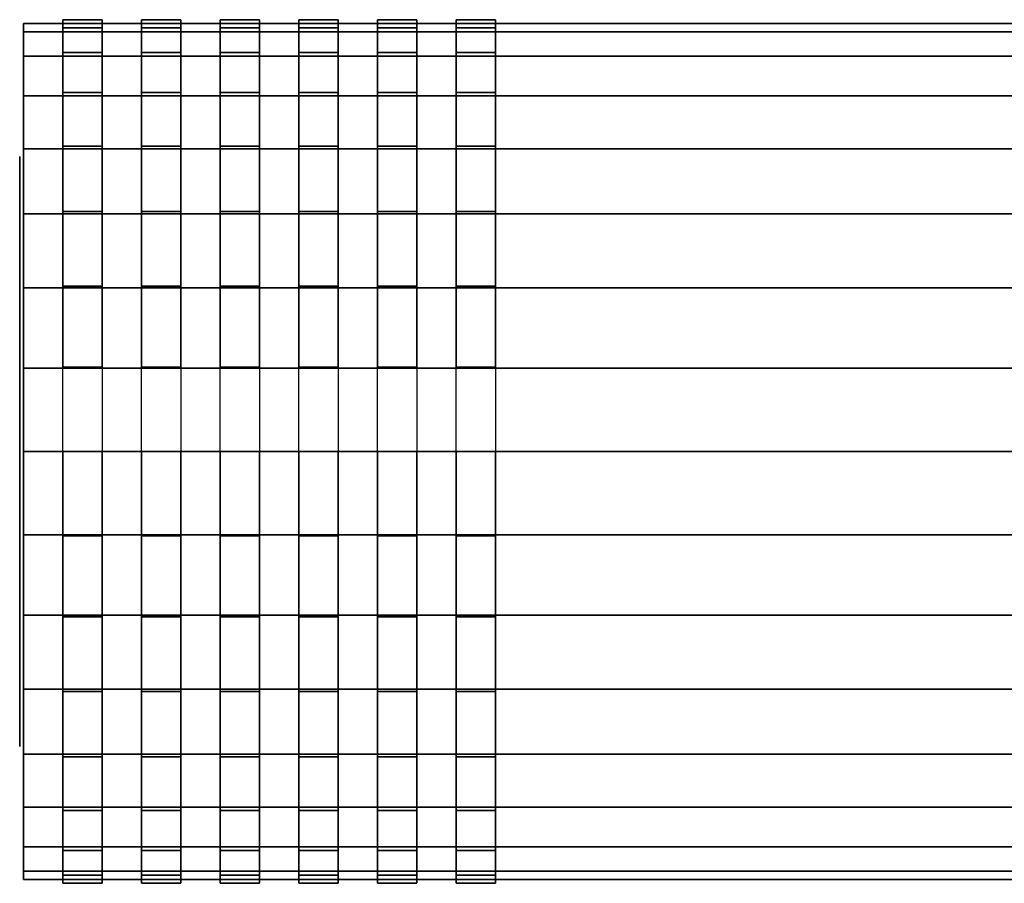
# Model space of a CAD drawing. Extents: x -74 to 74, y -51 to 51.
# Drawn here: x -74 to -49, y 14 to 36 of the extents above; entities that cross this region are included whole.
import ezdxf

# ---------------------------------------------------------------- set-up
doc = ezdxf.new("R2010")
doc.units = 0
doc.header["$LTSCALE"] = 50
doc.layers.get('0').update_dxf_attribs({"linetype": 'CONTINUOUS'})
doc.layers.add('GIACOMINI_R274Y_TAIL_001', color=7, linetype='CONTINUOUS')

# ---------------------------------------------------------------- blocks, each defined once
blk = doc.blocks.new('QMODEL_47500d26_a383_4185_917a_936dcd0f23a1')
at = {"color": 7, "invisible_edges": 14}
for points in [[(-73.6, 32.65589, 19.536823), (-73.6, 32.8, 21), (-73.6, 25.3, 21)], [(-73.6, 32.8, 21), (-73.6, 32.65589, 22.463177), (-73.6, 25.3, 21)], [(-73.6, 32.65589, -40.463177), (-73.6, 32.8, -39), (-73.6, 25.3, -39)], [(-73.6, 32.8, -39), (-73.6, 32.65589, -37.536823), (-73.6, 25.3, -39)], [(-73.6, 32.229096, 18.129874), (-73.6, 32.65589, 19.536823), (-73.6, 25.3, 21)], [(-73.6, 32.65589, 22.463177), (-73.6, 32.229096, 23.870126), (-73.6, 25.3, 21)], [(-73.6, 32.229096, -41.870126), (-73.6, 32.65589, -40.463177), (-73.6, 25.3, -39)], [(-73.6, 32.65589, -37.536823), (-73.6, 32.229096, -36.129874), (-73.6, 25.3, -39)], [(-73.6, 31.536022, 16.833223), (-73.6, 32.229096, 18.129874), (-73.6, 25.3, 21)], [(-73.6, 32.229096, 23.870126), (-73.6, 31.536022, 25.166777), (-73.6, 25.3, 21)], [(-73.6, 31.536022, -43.166777), (-73.6, 32.229096, -41.870126), (-73.6, 25.3, -39)], [(-73.6, 32.229096, -36.129874), (-73.6, 31.536022, -34.833223), (-73.6, 25.3, -39)], [(-73.6, 30.603301, 15.696699), (-73.6, 31.536022, 16.833223), (-73.6, 25.3, 21)], [(-73.6, 31.536022, 25.166777), (-73.6, 30.603301, 26.303301), (-73.6, 25.3, 21)], [(-73.6, 30.603301, -44.303301), (-73.6, 31.536022, -43.166777), (-73.6, 25.3, -39)], [(-73.6, 31.536022, -34.833223), (-73.6, 30.603301, -33.696699), (-73.6, 25.3, -39)], [(-73.6, 29.466777, 14.763978), (-73.6, 30.603301, 15.696699), (-73.6, 25.3, 21)], [(-73.6, 30.603301, 26.303301), (-73.6, 29.466777, 27.236022), (-73.6, 25.3, 21)], [(-73.6, 29.466777, -45.236022), (-73.6, 30.603301, -44.303301), (-73.6, 25.3, -39)], [(-73.6, 30.603301, -33.696699), (-73.6, 29.466777, -32.763978), (-73.6, 25.3, -39)], [(-73.6, 28.170126, 14.070904), (-73.6, 29.466777, 14.763978), (-73.6, 25.3, 21)], [(-73.6, 29.466777, 27.236022), (-73.6, 28.170126, 27.929096), (-73.6, 25.3, 21)], [(-73.6, 28.170126, -45.929096), (-73.6, 29.466777, -45.236022), (-73.6, 25.3, -39)], [(-73.6, 29.466777, -32.763978), (-73.6, 28.170126, -32.070904), (-73.6, 25.3, -39)], [(-73.6, 26.763177, 13.64411), (-73.6, 28.170126, 14.070904), (-73.6, 25.3, 21)], [(-73.6, 28.170126, 27.929096), (-73.6, 26.763177, 28.35589), (-73.6, 25.3, 21)], [(-73.6, 26.763177, -46.35589), (-73.6, 28.170126, -45.929096), (-73.6, 25.3, -39)], [(-73.6, 28.170126, -32.070904), (-73.6, 26.763177, -31.64411), (-73.6, 25.3, -39)], [(-73.6, 25.3, 13.5), (-73.6, 26.763177, 13.64411), (-73.6, 25.3, 21)], [(-73.6, 26.763177, 28.35589), (-73.6, 25.3, 28.5), (-73.6, 25.3, 21)], [(-73.6, 25.3, -46.5), (-73.6, 26.763177, -46.35589), (-73.6, 25.3, -39)], [(-73.6, 26.763177, -31.64411), (-73.6, 25.3, -31.5), (-73.6, 25.3, -39)], [(-73.6, 25.3, 28.5), (-73.6, 23.836823, 28.35589), (-73.6, 25.3, 21)], [(-73.6, 23.836823, 28.35589), (-73.6, 22.429874, 27.929096), (-73.6, 25.3, 21)], [(-73.6, 22.429874, 27.929096), (-73.6, 21.133223, 27.236022), (-73.6, 25.3, 21)], [(-73.6, 21.133223, 27.236022), (-73.6, 19.996699, 26.303301), (-73.6, 25.3, 21)], [(-73.6, 19.996699, 26.303301), (-73.6, 19.063978, 25.166777), (-73.6, 25.3, 21)], [(-73.6, 19.063978, 25.166777), (-73.6, 18.370904, 23.870126), (-73.6, 25.3, 21)], [(-73.6, 18.370904, 23.870126), (-73.6, 17.94411, 22.463177), (-73.6, 25.3, 21)], [(-73.6, 17.94411, 22.463177), (-73.6, 17.8, 21), (-73.6, 25.3, 21)], [(-73.6, 17.8, 21), (-73.6, 17.94411, 19.536823), (-73.6, 25.3, 21)], [(-73.6, 17.94411, 19.536823), (-73.6, 18.370904, 18.129874), (-73.6, 25.3, 21)], [(-73.6, 18.370904, 18.129874), (-73.6, 19.063978, 16.833223), (-73.6, 25.3, 21)], [(-73.6, 19.063978, 16.833223), (-73.6, 19.996699, 15.696699), (-73.6, 25.3, 21)], [(-73.6, 19.996699, 15.696699), (-73.6, 21.133223, 14.763978), (-73.6, 25.3, 21)], [(-73.6, 21.133223, 14.763978), (-73.6, 22.429874, 14.070904), (-73.6, 25.3, 21)], [(-73.6, 22.429874, 14.070904), (-73.6, 23.836823, 13.64411), (-73.6, 25.3, 21)], [(-73.6, 23.836823, 13.64411), (-73.6, 25.3, 13.5), (-73.6, 25.3, 21)], [(-73.6, 25.3, -31.5), (-73.6, 23.836823, -31.64411), (-73.6, 25.3, -39)], [(-73.6, 23.836823, -31.64411), (-73.6, 22.429874, -32.070904), (-73.6, 25.3, -39)], [(-73.6, 22.429874, -32.070904), (-73.6, 21.133223, -32.763978), (-73.6, 25.3, -39)], [(-73.6, 21.133223, -32.763978), (-73.6, 19.996699, -33.696699), (-73.6, 25.3, -39)], [(-73.6, 19.996699, -33.696699), (-73.6, 19.063978, -34.833223), (-73.6, 25.3, -39)], [(-73.6, 19.063978, -34.833223), (-73.6, 18.370904, -36.129874), (-73.6, 25.3, -39)], [(-73.6, 18.370904, -36.129874), (-73.6, 17.94411, -37.536823), (-73.6, 25.3, -39)], [(-73.6, 17.94411, -37.536823), (-73.6, 17.8, -39), (-73.6, 25.3, -39)], [(-73.6, 17.8, -39), (-73.6, 17.94411, -40.463177), (-73.6, 25.3, -39)], [(-73.6, 17.94411, -40.463177), (-73.6, 18.370904, -41.870126), (-73.6, 25.3, -39)], [(-73.6, 18.370904, -41.870126), (-73.6, 19.063978, -43.166777), (-73.6, 25.3, -39)], [(-73.6, 19.063978, -43.166777), (-73.6, 19.996699, -44.303301), (-73.6, 25.3, -39)], [(-73.6, 19.996699, -44.303301), (-73.6, 21.133223, -45.236022), (-73.6, 25.3, -39)], [(-73.6, 21.133223, -45.236022), (-73.6, 22.429874, -45.929096), (-73.6, 25.3, -39)], [(-73.6, 22.429874, -45.929096), (-73.6, 23.836823, -46.35589), (-73.6, 25.3, -39)], [(-73.6, 23.836823, -46.35589), (-73.6, 25.3, -46.5), (-73.6, 25.3, -39)]]:
    blk.add_3dface(points, dxfattribs=at)
at = {"color": 23}
mesh = blk.add_polymesh((2, 32), dxfattribs=dict(at, n_close=True))
for k, corner in enumerate([(-73.5, 25.3, -28.125), (-73.5, 23.178393, -28.33396), (-73.5, 21.138318, -28.95281), (-73.5, 19.258174, -29.957768), (-73.5, 17.610214, -31.310214), (-73.5, 16.257768, -32.958174), (-73.5, 15.25281, -34.838318), (-73.5, 14.63396, -36.878393), (-73.5, 14.425, -39), (-73.5, 14.63396, -41.121607), (-73.5, 15.25281, -43.161682), (-73.5, 16.257768, -45.041826), (-73.5, 17.610214, -46.689786), (-73.5, 19.258174, -48.042232), (-73.5, 21.138318, -49.04719), (-73.5, 23.178393, -49.66604), (-73.5, 25.3, -49.875), (-73.5, 27.421607, -49.66604), (-73.5, 29.461682, -49.04719), (-73.5, 31.341826, -48.042232), (-73.5, 32.989786, -46.689786), (-73.5, 34.342232, -45.041826), (-73.5, 35.34719, -43.161682), (-73.5, 35.96604, -41.121607), (-73.5, 36.175, -39), (-73.5, 35.96604, -36.878393), (-73.5, 35.34719, -34.838318), (-73.5, 34.342232, -32.958174), (-73.5, 32.989786, -31.310214), (-73.5, 31.341826, -29.957768), (-73.5, 29.461682, -28.95281), (-73.5, 27.421607, -28.33396), (-48, 25.3, -28.125), (-48, 23.178393, -28.33396), (-48, 21.138318, -28.95281), (-48, 19.258174, -29.957768), (-48, 17.610214, -31.310214), (-48, 16.257768, -32.958174), (-48, 15.25281, -34.838318), (-48, 14.63396, -36.878393), (-48, 14.425, -39), (-48, 14.63396, -41.121607), (-48, 15.25281, -43.161682), (-48, 16.257768, -45.041826), (-48, 17.610214, -46.689786), (-48, 19.258174, -48.042232), (-48, 21.138318, -49.04719), (-48, 23.178393, -49.66604), (-48, 25.3, -49.875), (-48, 27.421607, -49.66604), (-48, 29.461682, -49.04719), (-48, 31.341826, -48.042232), (-48, 32.989786, -46.689786), (-48, 34.342232, -45.041826), (-48, 35.34719, -43.161682), (-48, 35.96604, -41.121607), (-48, 36.175, -39), (-48, 35.96604, -36.878393), (-48, 35.34719, -34.838318), (-48, 34.342232, -32.958174), (-48, 32.989786, -31.310214), (-48, 31.341826, -29.957768), (-48, 29.461682, -28.95281), (-48, 27.421607, -28.33396)]):
    mesh.set_mesh_vertex(divmod(k, 32), corner)
mesh = blk.add_polymesh((2, 32), dxfattribs=dict(at, n_close=True))
for k, corner in enumerate([(-73.5, 25.3, -39), (-73.5, 25.3, -39), (-73.5, 25.3, -39), (-73.5, 25.3, -39), (-73.5, 25.3, -39), (-73.5, 25.3, -39), (-73.5, 25.3, -39), (-73.5, 25.3, -39), (-73.5, 25.3, -39), (-73.5, 25.3, -39), (-73.5, 25.3, -39), (-73.5, 25.3, -39), (-73.5, 25.3, -39), (-73.5, 25.3, -39), (-73.5, 25.3, -39), (-73.5, 25.3, -39), (-73.5, 25.3, -39), (-73.5, 25.3, -39), (-73.5, 25.3, -39), (-73.5, 25.3, -39), (-73.5, 25.3, -39), (-73.5, 25.3, -39), (-73.5, 25.3, -39), (-73.5, 25.3, -39), (-73.5, 25.3, -39), (-73.5, 25.3, -39), (-73.5, 25.3, -39), (-73.5, 25.3, -39), (-73.5, 25.3, -39), (-73.5, 25.3, -39), (-73.5, 25.3, -39), (-73.5, 25.3, -39), (-73.5, 25.3, -28.125), (-73.5, 23.178393, -28.33396), (-73.5, 21.138318, -28.95281), (-73.5, 19.258174, -29.957768), (-73.5, 17.610214, -31.310214), (-73.5, 16.257768, -32.958174), (-73.5, 15.25281, -34.838318), (-73.5, 14.63396, -36.878393), (-73.5, 14.425, -39), (-73.5, 14.63396, -41.121607), (-73.5, 15.25281, -43.161682), (-73.5, 16.257768, -45.041826), (-73.5, 17.610214, -46.689786), (-73.5, 19.258174, -48.042232), (-73.5, 21.138318, -49.04719), (-73.5, 23.178393, -49.66604), (-73.5, 25.3, -49.875), (-73.5, 27.421607, -49.66604), (-73.5, 29.461682, -49.04719), (-73.5, 31.341826, -48.042232), (-73.5, 32.989786, -46.689786), (-73.5, 34.342232, -45.041826), (-73.5, 35.34719, -43.161682), (-73.5, 35.96604, -41.121607), (-73.5, 36.175, -39), (-73.5, 35.96604, -36.878393), (-73.5, 35.34719, -34.838318), (-73.5, 34.342232, -32.958174), (-73.5, 32.989786, -31.310214), (-73.5, 31.341826, -29.957768), (-73.5, 29.461682, -28.95281), (-73.5, 27.421607, -28.33396)]):
    mesh.set_mesh_vertex(divmod(k, 32), corner)
mesh = blk.add_polymesh((2, 32), dxfattribs=dict(at, n_close=True))
for k, corner in enumerate([(-73.5, 25.3, 31.875), (-73.5, 23.178393, 31.66604), (-73.5, 21.138318, 31.04719), (-73.5, 19.258174, 30.042232), (-73.5, 17.610214, 28.689786), (-73.5, 16.257768, 27.041826), (-73.5, 15.25281, 25.161682), (-73.5, 14.63396, 23.121607), (-73.5, 14.425, 21), (-73.5, 14.63396, 18.878393), (-73.5, 15.25281, 16.838318), (-73.5, 16.257768, 14.958174), (-73.5, 17.610214, 13.310214), (-73.5, 19.258174, 11.957768), (-73.5, 21.138318, 10.95281), (-73.5, 23.178393, 10.33396), (-73.5, 25.3, 10.125), (-73.5, 27.421607, 10.33396), (-73.5, 29.461682, 10.95281), (-73.5, 31.341826, 11.957768), (-73.5, 32.989786, 13.310214), (-73.5, 34.342232, 14.958174), (-73.5, 35.34719, 16.838318), (-73.5, 35.96604, 18.878393), (-73.5, 36.175, 21), (-73.5, 35.96604, 23.121607), (-73.5, 35.34719, 25.161682), (-73.5, 34.342232, 27.041826), (-73.5, 32.989786, 28.689786), (-73.5, 31.341826, 30.042232), (-73.5, 29.461682, 31.04719), (-73.5, 27.421607, 31.66604), (-48, 25.3, 31.875), (-48, 23.178393, 31.66604), (-48, 21.138318, 31.04719), (-48, 19.258174, 30.042232), (-48, 17.610214, 28.689786), (-48, 16.257768, 27.041826), (-48, 15.25281, 25.161682), (-48, 14.63396, 23.121607), (-48, 14.425, 21), (-48, 14.63396, 18.878393), (-48, 15.25281, 16.838318), (-48, 16.257768, 14.958174), (-48, 17.610214, 13.310214), (-48, 19.258174, 11.957768), (-48, 21.138318, 10.95281), (-48, 23.178393, 10.33396), (-48, 25.3, 10.125), (-48, 27.421607, 10.33396), (-48, 29.461682, 10.95281), (-48, 31.341826, 11.957768), (-48, 32.989786, 13.310214), (-48, 34.342232, 14.958174), (-48, 35.34719, 16.838318), (-48, 35.96604, 18.878393), (-48, 36.175, 21), (-48, 35.96604, 23.121607), (-48, 35.34719, 25.161682), (-48, 34.342232, 27.041826), (-48, 32.989786, 28.689786), (-48, 31.341826, 30.042232), (-48, 29.461682, 31.04719), (-48, 27.421607, 31.66604)]):
    mesh.set_mesh_vertex(divmod(k, 32), corner)
mesh = blk.add_polymesh((2, 32), dxfattribs=dict(at, n_close=True))
for k, corner in enumerate([(-73.5, 25.3, 21), (-73.5, 25.3, 21), (-73.5, 25.3, 21), (-73.5, 25.3, 21), (-73.5, 25.3, 21), (-73.5, 25.3, 21), (-73.5, 25.3, 21), (-73.5, 25.3, 21), (-73.5, 25.3, 21), (-73.5, 25.3, 21), (-73.5, 25.3, 21), (-73.5, 25.3, 21), (-73.5, 25.3, 21), (-73.5, 25.3, 21), (-73.5, 25.3, 21), (-73.5, 25.3, 21), (-73.5, 25.3, 21), (-73.5, 25.3, 21), (-73.5, 25.3, 21), (-73.5, 25.3, 21), (-73.5, 25.3, 21), (-73.5, 25.3, 21), (-73.5, 25.3, 21), (-73.5, 25.3, 21), (-73.5, 25.3, 21), (-73.5, 25.3, 21), (-73.5, 25.3, 21), (-73.5, 25.3, 21), (-73.5, 25.3, 21), (-73.5, 25.3, 21), (-73.5, 25.3, 21), (-73.5, 25.3, 21), (-73.5, 25.3, 31.875), (-73.5, 23.178393, 31.66604), (-73.5, 21.138318, 31.04719), (-73.5, 19.258174, 30.042232), (-73.5, 17.610214, 28.689786), (-73.5, 16.257768, 27.041826), (-73.5, 15.25281, 25.161682), (-73.5, 14.63396, 23.121607), (-73.5, 14.425, 21), (-73.5, 14.63396, 18.878393), (-73.5, 15.25281, 16.838318), (-73.5, 16.257768, 14.958174), (-73.5, 17.610214, 13.310214), (-73.5, 19.258174, 11.957768), (-73.5, 21.138318, 10.95281), (-73.5, 23.178393, 10.33396), (-73.5, 25.3, 10.125), (-73.5, 27.421607, 10.33396), (-73.5, 29.461682, 10.95281), (-73.5, 31.341826, 11.957768), (-73.5, 32.989786, 13.310214), (-73.5, 34.342232, 14.958174), (-73.5, 35.34719, 16.838318), (-73.5, 35.96604, 18.878393), (-73.5, 36.175, 21), (-73.5, 35.96604, 23.121607), (-73.5, 35.34719, 25.161682), (-73.5, 34.342232, 27.041826), (-73.5, 32.989786, 28.689786), (-73.5, 31.341826, 30.042232), (-73.5, 29.461682, 31.04719), (-73.5, 27.421607, 31.66604)]):
    mesh.set_mesh_vertex(divmod(k, 32), corner)
at = {"color": 7}
mesh = blk.add_polymesh((2, 32), dxfattribs=dict(at, n_close=True))
for k, corner in enumerate([(-72.5, 25.3, -28.025), (-72.5, 23.158884, -28.235881), (-72.5, 21.100049, -28.860422), (-72.5, 19.202616, -29.874621), (-72.5, 17.539503, -31.239503), (-72.5, 16.174621, -32.902616), (-72.5, 15.160422, -34.800049), (-72.5, 14.535881, -36.858884), (-72.5, 14.325, -39), (-72.5, 14.535881, -41.141116), (-72.5, 15.160422, -43.199951), (-72.5, 16.174621, -45.097384), (-72.5, 17.539503, -46.760497), (-72.5, 19.202616, -48.125379), (-72.5, 21.100049, -49.139578), (-72.5, 23.158884, -49.764119), (-72.5, 25.3, -49.975), (-72.5, 27.441116, -49.764119), (-72.5, 29.499951, -49.139578), (-72.5, 31.397384, -48.125379), (-72.5, 33.060497, -46.760497), (-72.5, 34.425379, -45.097384), (-72.5, 35.439578, -43.199951), (-72.5, 36.064119, -41.141116), (-72.5, 36.275, -39), (-72.5, 36.064119, -36.858884), (-72.5, 35.439578, -34.800049), (-72.5, 34.425379, -32.902616), (-72.5, 33.060497, -31.239503), (-72.5, 31.397384, -29.874621), (-72.5, 29.499951, -28.860422), (-72.5, 27.441116, -28.235881), (-71.5, 25.3, -28.025), (-71.5, 23.158884, -28.235881), (-71.5, 21.100049, -28.860422), (-71.5, 19.202616, -29.874621), (-71.5, 17.539503, -31.239503), (-71.5, 16.174621, -32.902616), (-71.5, 15.160422, -34.800049), (-71.5, 14.535881, -36.858884), (-71.5, 14.325, -39), (-71.5, 14.535881, -41.141116), (-71.5, 15.160422, -43.199951), (-71.5, 16.174621, -45.097384), (-71.5, 17.539503, -46.760497), (-71.5, 19.202616, -48.125379), (-71.5, 21.100049, -49.139578), (-71.5, 23.158884, -49.764119), (-71.5, 25.3, -49.975), (-71.5, 27.441116, -49.764119), (-71.5, 29.499951, -49.139578), (-71.5, 31.397384, -48.125379), (-71.5, 33.060497, -46.760497), (-71.5, 34.425379, -45.097384), (-71.5, 35.439578, -43.199951), (-71.5, 36.064119, -41.141116), (-71.5, 36.275, -39), (-71.5, 36.064119, -36.858884), (-71.5, 35.439578, -34.800049), (-71.5, 34.425379, -32.902616), (-71.5, 33.060497, -31.239503), (-71.5, 31.397384, -29.874621), (-71.5, 29.499951, -28.860422), (-71.5, 27.441116, -28.235881)]):
    mesh.set_mesh_vertex(divmod(k, 32), corner)
mesh = blk.add_polymesh((2, 32), dxfattribs=dict(at, n_close=True))
for k, corner in enumerate([(-72.5, 25.3, 31.975), (-72.5, 23.158884, 31.764119), (-72.5, 21.100049, 31.139578), (-72.5, 19.202616, 30.125379), (-72.5, 17.539503, 28.760497), (-72.5, 16.174621, 27.097384), (-72.5, 15.160422, 25.199951), (-72.5, 14.535881, 23.141116), (-72.5, 14.325, 21), (-72.5, 14.535881, 18.858884), (-72.5, 15.160422, 16.800049), (-72.5, 16.174621, 14.902616), (-72.5, 17.539503, 13.239503), (-72.5, 19.202616, 11.874621), (-72.5, 21.100049, 10.860422), (-72.5, 23.158884, 10.235881), (-72.5, 25.3, 10.025), (-72.5, 27.441116, 10.235881), (-72.5, 29.499951, 10.860422), (-72.5, 31.397384, 11.874621), (-72.5, 33.060497, 13.239503), (-72.5, 34.425379, 14.902616), (-72.5, 35.439578, 16.800049), (-72.5, 36.064119, 18.858884), (-72.5, 36.275, 21), (-72.5, 36.064119, 23.141116), (-72.5, 35.439578, 25.199951), (-72.5, 34.425379, 27.097384), (-72.5, 33.060497, 28.760497), (-72.5, 31.397384, 30.125379), (-72.5, 29.499951, 31.139578), (-72.5, 27.441116, 31.764119), (-71.5, 25.3, 31.975), (-71.5, 23.158884, 31.764119), (-71.5, 21.100049, 31.139578), (-71.5, 19.202616, 30.125379), (-71.5, 17.539503, 28.760497), (-71.5, 16.174621, 27.097384), (-71.5, 15.160422, 25.199951), (-71.5, 14.535881, 23.141116), (-71.5, 14.325, 21), (-71.5, 14.535881, 18.858884), (-71.5, 15.160422, 16.800049), (-71.5, 16.174621, 14.902616), (-71.5, 17.539503, 13.239503), (-71.5, 19.202616, 11.874621), (-71.5, 21.100049, 10.860422), (-71.5, 23.158884, 10.235881), (-71.5, 25.3, 10.025), (-71.5, 27.441116, 10.235881), (-71.5, 29.499951, 10.860422), (-71.5, 31.397384, 11.874621), (-71.5, 33.060497, 13.239503), (-71.5, 34.425379, 14.902616), (-71.5, 35.439578, 16.800049), (-71.5, 36.064119, 18.858884), (-71.5, 36.275, 21), (-71.5, 36.064119, 23.141116), (-71.5, 35.439578, 25.199951), (-71.5, 34.425379, 27.097384), (-71.5, 33.060497, 28.760497), (-71.5, 31.397384, 30.125379), (-71.5, 29.499951, 31.139578), (-71.5, 27.441116, 31.764119)]):
    mesh.set_mesh_vertex(divmod(k, 32), corner)
mesh = blk.add_polymesh((2, 32), dxfattribs=dict(at, n_close=True))
for k, corner in enumerate([(-70.5, 25.3, -28.025), (-70.5, 23.158884, -28.235881), (-70.5, 21.100049, -28.860422), (-70.5, 19.202616, -29.874621), (-70.5, 17.539503, -31.239503), (-70.5, 16.174621, -32.902616), (-70.5, 15.160422, -34.800049), (-70.5, 14.535881, -36.858884), (-70.5, 14.325, -39), (-70.5, 14.535881, -41.141116), (-70.5, 15.160422, -43.199951), (-70.5, 16.174621, -45.097384), (-70.5, 17.539503, -46.760497), (-70.5, 19.202616, -48.125379), (-70.5, 21.100049, -49.139578), (-70.5, 23.158884, -49.764119), (-70.5, 25.3, -49.975), (-70.5, 27.441116, -49.764119), (-70.5, 29.499951, -49.139578), (-70.5, 31.397384, -48.125379), (-70.5, 33.060497, -46.760497), (-70.5, 34.425379, -45.097384), (-70.5, 35.439578, -43.199951), (-70.5, 36.064119, -41.141116), (-70.5, 36.275, -39), (-70.5, 36.064119, -36.858884), (-70.5, 35.439578, -34.800049), (-70.5, 34.425379, -32.902616), (-70.5, 33.060497, -31.239503), (-70.5, 31.397384, -29.874621), (-70.5, 29.499951, -28.860422), (-70.5, 27.441116, -28.235881), (-69.5, 25.3, -28.025), (-69.5, 23.158884, -28.235881), (-69.5, 21.100049, -28.860422), (-69.5, 19.202616, -29.874621), (-69.5, 17.539503, -31.239503), (-69.5, 16.174621, -32.902616), (-69.5, 15.160422, -34.800049), (-69.5, 14.535881, -36.858884), (-69.5, 14.325, -39), (-69.5, 14.535881, -41.141116), (-69.5, 15.160422, -43.199951), (-69.5, 16.174621, -45.097384), (-69.5, 17.539503, -46.760497), (-69.5, 19.202616, -48.125379), (-69.5, 21.100049, -49.139578), (-69.5, 23.158884, -49.764119), (-69.5, 25.3, -49.975), (-69.5, 27.441116, -49.764119), (-69.5, 29.499951, -49.139578), (-69.5, 31.397384, -48.125379), (-69.5, 33.060497, -46.760497), (-69.5, 34.425379, -45.097384), (-69.5, 35.439578, -43.199951), (-69.5, 36.064119, -41.141116), (-69.5, 36.275, -39), (-69.5, 36.064119, -36.858884), (-69.5, 35.439578, -34.800049), (-69.5, 34.425379, -32.902616), (-69.5, 33.060497, -31.239503), (-69.5, 31.397384, -29.874621), (-69.5, 29.499951, -28.860422), (-69.5, 27.441116, -28.235881)]):
    mesh.set_mesh_vertex(divmod(k, 32), corner)
mesh = blk.add_polymesh((2, 32), dxfattribs=dict(at, n_close=True))
for k, corner in enumerate([(-70.5, 25.3, 31.975), (-70.5, 23.158884, 31.764119), (-70.5, 21.100049, 31.139578), (-70.5, 19.202616, 30.125379), (-70.5, 17.539503, 28.760497), (-70.5, 16.174621, 27.097384), (-70.5, 15.160422, 25.199951), (-70.5, 14.535881, 23.141116), (-70.5, 14.325, 21), (-70.5, 14.535881, 18.858884), (-70.5, 15.160422, 16.800049), (-70.5, 16.174621, 14.902616), (-70.5, 17.539503, 13.239503), (-70.5, 19.202616, 11.874621), (-70.5, 21.100049, 10.860422), (-70.5, 23.158884, 10.235881), (-70.5, 25.3, 10.025), (-70.5, 27.441116, 10.235881), (-70.5, 29.499951, 10.860422), (-70.5, 31.397384, 11.874621), (-70.5, 33.060497, 13.239503), (-70.5, 34.425379, 14.902616), (-70.5, 35.439578, 16.800049), (-70.5, 36.064119, 18.858884), (-70.5, 36.275, 21), (-70.5, 36.064119, 23.141116), (-70.5, 35.439578, 25.199951), (-70.5, 34.425379, 27.097384), (-70.5, 33.060497, 28.760497), (-70.5, 31.397384, 30.125379), (-70.5, 29.499951, 31.139578), (-70.5, 27.441116, 31.764119), (-69.5, 25.3, 31.975), (-69.5, 23.158884, 31.764119), (-69.5, 21.100049, 31.139578), (-69.5, 19.202616, 30.125379), (-69.5, 17.539503, 28.760497), (-69.5, 16.174621, 27.097384), (-69.5, 15.160422, 25.199951), (-69.5, 14.535881, 23.141116), (-69.5, 14.325, 21), (-69.5, 14.535881, 18.858884), (-69.5, 15.160422, 16.800049), (-69.5, 16.174621, 14.902616), (-69.5, 17.539503, 13.239503), (-69.5, 19.202616, 11.874621), (-69.5, 21.100049, 10.860422), (-69.5, 23.158884, 10.235881), (-69.5, 25.3, 10.025), (-69.5, 27.441116, 10.235881), (-69.5, 29.499951, 10.860422), (-69.5, 31.397384, 11.874621), (-69.5, 33.060497, 13.239503), (-69.5, 34.425379, 14.902616), (-69.5, 35.439578, 16.800049), (-69.5, 36.064119, 18.858884), (-69.5, 36.275, 21), (-69.5, 36.064119, 23.141116), (-69.5, 35.439578, 25.199951), (-69.5, 34.425379, 27.097384), (-69.5, 33.060497, 28.760497), (-69.5, 31.397384, 30.125379), (-69.5, 29.499951, 31.139578), (-69.5, 27.441116, 31.764119)]):
    mesh.set_mesh_vertex(divmod(k, 32), corner)
mesh = blk.add_polymesh((2, 32), dxfattribs=dict(at, n_close=True))
for k, corner in enumerate([(-68.5, 25.3, -28.025), (-68.5, 23.158884, -28.235881), (-68.5, 21.100049, -28.860422), (-68.5, 19.202616, -29.874621), (-68.5, 17.539503, -31.239503), (-68.5, 16.174621, -32.902616), (-68.5, 15.160422, -34.800049), (-68.5, 14.535881, -36.858884), (-68.5, 14.325, -39), (-68.5, 14.535881, -41.141116), (-68.5, 15.160422, -43.199951), (-68.5, 16.174621, -45.097384), (-68.5, 17.539503, -46.760497), (-68.5, 19.202616, -48.125379), (-68.5, 21.100049, -49.139578), (-68.5, 23.158884, -49.764119), (-68.5, 25.3, -49.975), (-68.5, 27.441116, -49.764119), (-68.5, 29.499951, -49.139578), (-68.5, 31.397384, -48.125379), (-68.5, 33.060497, -46.760497), (-68.5, 34.425379, -45.097384), (-68.5, 35.439578, -43.199951), (-68.5, 36.064119, -41.141116), (-68.5, 36.275, -39), (-68.5, 36.064119, -36.858884), (-68.5, 35.439578, -34.800049), (-68.5, 34.425379, -32.902616), (-68.5, 33.060497, -31.239503), (-68.5, 31.397384, -29.874621), (-68.5, 29.499951, -28.860422), (-68.5, 27.441116, -28.235881), (-67.5, 25.3, -28.025), (-67.5, 23.158884, -28.235881), (-67.5, 21.100049, -28.860422), (-67.5, 19.202616, -29.874621), (-67.5, 17.539503, -31.239503), (-67.5, 16.174621, -32.902616), (-67.5, 15.160422, -34.800049), (-67.5, 14.535881, -36.858884), (-67.5, 14.325, -39), (-67.5, 14.535881, -41.141116), (-67.5, 15.160422, -43.199951), (-67.5, 16.174621, -45.097384), (-67.5, 17.539503, -46.760497), (-67.5, 19.202616, -48.125379), (-67.5, 21.100049, -49.139578), (-67.5, 23.158884, -49.764119), (-67.5, 25.3, -49.975), (-67.5, 27.441116, -49.764119), (-67.5, 29.499951, -49.139578), (-67.5, 31.397384, -48.125379), (-67.5, 33.060497, -46.760497), (-67.5, 34.425379, -45.097384), (-67.5, 35.439578, -43.199951), (-67.5, 36.064119, -41.141116), (-67.5, 36.275, -39), (-67.5, 36.064119, -36.858884), (-67.5, 35.439578, -34.800049), (-67.5, 34.425379, -32.902616), (-67.5, 33.060497, -31.239503), (-67.5, 31.397384, -29.874621), (-67.5, 29.499951, -28.860422), (-67.5, 27.441116, -28.235881)]):
    mesh.set_mesh_vertex(divmod(k, 32), corner)
mesh = blk.add_polymesh((2, 32), dxfattribs=dict(at, n_close=True))
for k, corner in enumerate([(-68.5, 25.3, 31.975), (-68.5, 23.158884, 31.764119), (-68.5, 21.100049, 31.139578), (-68.5, 19.202616, 30.125379), (-68.5, 17.539503, 28.760497), (-68.5, 16.174621, 27.097384), (-68.5, 15.160422, 25.199951), (-68.5, 14.535881, 23.141116), (-68.5, 14.325, 21), (-68.5, 14.535881, 18.858884), (-68.5, 15.160422, 16.800049), (-68.5, 16.174621, 14.902616), (-68.5, 17.539503, 13.239503), (-68.5, 19.202616, 11.874621), (-68.5, 21.100049, 10.860422), (-68.5, 23.158884, 10.235881), (-68.5, 25.3, 10.025), (-68.5, 27.441116, 10.235881), (-68.5, 29.499951, 10.860422), (-68.5, 31.397384, 11.874621), (-68.5, 33.060497, 13.239503), (-68.5, 34.425379, 14.902616), (-68.5, 35.439578, 16.800049), (-68.5, 36.064119, 18.858884), (-68.5, 36.275, 21), (-68.5, 36.064119, 23.141116), (-68.5, 35.439578, 25.199951), (-68.5, 34.425379, 27.097384), (-68.5, 33.060497, 28.760497), (-68.5, 31.397384, 30.125379), (-68.5, 29.499951, 31.139578), (-68.5, 27.441116, 31.764119), (-67.5, 25.3, 31.975), (-67.5, 23.158884, 31.764119), (-67.5, 21.100049, 31.139578), (-67.5, 19.202616, 30.125379), (-67.5, 17.539503, 28.760497), (-67.5, 16.174621, 27.097384), (-67.5, 15.160422, 25.199951), (-67.5, 14.535881, 23.141116), (-67.5, 14.325, 21), (-67.5, 14.535881, 18.858884), (-67.5, 15.160422, 16.800049), (-67.5, 16.174621, 14.902616), (-67.5, 17.539503, 13.239503), (-67.5, 19.202616, 11.874621), (-67.5, 21.100049, 10.860422), (-67.5, 23.158884, 10.235881), (-67.5, 25.3, 10.025), (-67.5, 27.441116, 10.235881), (-67.5, 29.499951, 10.860422), (-67.5, 31.397384, 11.874621), (-67.5, 33.060497, 13.239503), (-67.5, 34.425379, 14.902616), (-67.5, 35.439578, 16.800049), (-67.5, 36.064119, 18.858884), (-67.5, 36.275, 21), (-67.5, 36.064119, 23.141116), (-67.5, 35.439578, 25.199951), (-67.5, 34.425379, 27.097384), (-67.5, 33.060497, 28.760497), (-67.5, 31.397384, 30.125379), (-67.5, 29.499951, 31.139578), (-67.5, 27.441116, 31.764119)]):
    mesh.set_mesh_vertex(divmod(k, 32), corner)
mesh = blk.add_polymesh((2, 32), dxfattribs=dict(at, n_close=True))
for k, corner in enumerate([(-66.5, 25.3, -28.025), (-66.5, 23.158884, -28.235881), (-66.5, 21.100049, -28.860422), (-66.5, 19.202616, -29.874621), (-66.5, 17.539503, -31.239503), (-66.5, 16.174621, -32.902616), (-66.5, 15.160422, -34.800049), (-66.5, 14.535881, -36.858884), (-66.5, 14.325, -39), (-66.5, 14.535881, -41.141116), (-66.5, 15.160422, -43.199951), (-66.5, 16.174621, -45.097384), (-66.5, 17.539503, -46.760497), (-66.5, 19.202616, -48.125379), (-66.5, 21.100049, -49.139578), (-66.5, 23.158884, -49.764119), (-66.5, 25.3, -49.975), (-66.5, 27.441116, -49.764119), (-66.5, 29.499951, -49.139578), (-66.5, 31.397384, -48.125379), (-66.5, 33.060497, -46.760497), (-66.5, 34.425379, -45.097384), (-66.5, 35.439578, -43.199951), (-66.5, 36.064119, -41.141116), (-66.5, 36.275, -39), (-66.5, 36.064119, -36.858884), (-66.5, 35.439578, -34.800049), (-66.5, 34.425379, -32.902616), (-66.5, 33.060497, -31.239503), (-66.5, 31.397384, -29.874621), (-66.5, 29.499951, -28.860422), (-66.5, 27.441116, -28.235881), (-65.5, 25.3, -28.025), (-65.5, 23.158884, -28.235881), (-65.5, 21.100049, -28.860422), (-65.5, 19.202616, -29.874621), (-65.5, 17.539503, -31.239503), (-65.5, 16.174621, -32.902616), (-65.5, 15.160422, -34.800049), (-65.5, 14.535881, -36.858884), (-65.5, 14.325, -39), (-65.5, 14.535881, -41.141116), (-65.5, 15.160422, -43.199951), (-65.5, 16.174621, -45.097384), (-65.5, 17.539503, -46.760497), (-65.5, 19.202616, -48.125379), (-65.5, 21.100049, -49.139578), (-65.5, 23.158884, -49.764119), (-65.5, 25.3, -49.975), (-65.5, 27.441116, -49.764119), (-65.5, 29.499951, -49.139578), (-65.5, 31.397384, -48.125379), (-65.5, 33.060497, -46.760497), (-65.5, 34.425379, -45.097384), (-65.5, 35.439578, -43.199951), (-65.5, 36.064119, -41.141116), (-65.5, 36.275, -39), (-65.5, 36.064119, -36.858884), (-65.5, 35.439578, -34.800049), (-65.5, 34.425379, -32.902616), (-65.5, 33.060497, -31.239503), (-65.5, 31.397384, -29.874621), (-65.5, 29.499951, -28.860422), (-65.5, 27.441116, -28.235881)]):
    mesh.set_mesh_vertex(divmod(k, 32), corner)
mesh = blk.add_polymesh((2, 32), dxfattribs=dict(at, n_close=True))
for k, corner in enumerate([(-66.5, 25.3, 31.975), (-66.5, 23.158884, 31.764119), (-66.5, 21.100049, 31.139578), (-66.5, 19.202616, 30.125379), (-66.5, 17.539503, 28.760497), (-66.5, 16.174621, 27.097384), (-66.5, 15.160422, 25.199951), (-66.5, 14.535881, 23.141116), (-66.5, 14.325, 21), (-66.5, 14.535881, 18.858884), (-66.5, 15.160422, 16.800049), (-66.5, 16.174621, 14.902616), (-66.5, 17.539503, 13.239503), (-66.5, 19.202616, 11.874621), (-66.5, 21.100049, 10.860422), (-66.5, 23.158884, 10.235881), (-66.5, 25.3, 10.025), (-66.5, 27.441116, 10.235881), (-66.5, 29.499951, 10.860422), (-66.5, 31.397384, 11.874621), (-66.5, 33.060497, 13.239503), (-66.5, 34.425379, 14.902616), (-66.5, 35.439578, 16.800049), (-66.5, 36.064119, 18.858884), (-66.5, 36.275, 21), (-66.5, 36.064119, 23.141116), (-66.5, 35.439578, 25.199951), (-66.5, 34.425379, 27.097384), (-66.5, 33.060497, 28.760497), (-66.5, 31.397384, 30.125379), (-66.5, 29.499951, 31.139578), (-66.5, 27.441116, 31.764119), (-65.5, 25.3, 31.975), (-65.5, 23.158884, 31.764119), (-65.5, 21.100049, 31.139578), (-65.5, 19.202616, 30.125379), (-65.5, 17.539503, 28.760497), (-65.5, 16.174621, 27.097384), (-65.5, 15.160422, 25.199951), (-65.5, 14.535881, 23.141116), (-65.5, 14.325, 21), (-65.5, 14.535881, 18.858884), (-65.5, 15.160422, 16.800049), (-65.5, 16.174621, 14.902616), (-65.5, 17.539503, 13.239503), (-65.5, 19.202616, 11.874621), (-65.5, 21.100049, 10.860422), (-65.5, 23.158884, 10.235881), (-65.5, 25.3, 10.025), (-65.5, 27.441116, 10.235881), (-65.5, 29.499951, 10.860422), (-65.5, 31.397384, 11.874621), (-65.5, 33.060497, 13.239503), (-65.5, 34.425379, 14.902616), (-65.5, 35.439578, 16.800049), (-65.5, 36.064119, 18.858884), (-65.5, 36.275, 21), (-65.5, 36.064119, 23.141116), (-65.5, 35.439578, 25.199951), (-65.5, 34.425379, 27.097384), (-65.5, 33.060497, 28.760497), (-65.5, 31.397384, 30.125379), (-65.5, 29.499951, 31.139578), (-65.5, 27.441116, 31.764119)]):
    mesh.set_mesh_vertex(divmod(k, 32), corner)
mesh = blk.add_polymesh((2, 32), dxfattribs=dict(at, n_close=True))
for k, corner in enumerate([(-64.5, 25.3, -28.025), (-64.5, 23.158884, -28.235881), (-64.5, 21.100049, -28.860422), (-64.5, 19.202616, -29.874621), (-64.5, 17.539503, -31.239503), (-64.5, 16.174621, -32.902616), (-64.5, 15.160422, -34.800049), (-64.5, 14.535881, -36.858884), (-64.5, 14.325, -39), (-64.5, 14.535881, -41.141116), (-64.5, 15.160422, -43.199951), (-64.5, 16.174621, -45.097384), (-64.5, 17.539503, -46.760497), (-64.5, 19.202616, -48.125379), (-64.5, 21.100049, -49.139578), (-64.5, 23.158884, -49.764119), (-64.5, 25.3, -49.975), (-64.5, 27.441116, -49.764119), (-64.5, 29.499951, -49.139578), (-64.5, 31.397384, -48.125379), (-64.5, 33.060497, -46.760497), (-64.5, 34.425379, -45.097384), (-64.5, 35.439578, -43.199951), (-64.5, 36.064119, -41.141116), (-64.5, 36.275, -39), (-64.5, 36.064119, -36.858884), (-64.5, 35.439578, -34.800049), (-64.5, 34.425379, -32.902616), (-64.5, 33.060497, -31.239503), (-64.5, 31.397384, -29.874621), (-64.5, 29.499951, -28.860422), (-64.5, 27.441116, -28.235881), (-63.5, 25.3, -28.025), (-63.5, 23.158884, -28.235881), (-63.5, 21.100049, -28.860422), (-63.5, 19.202616, -29.874621), (-63.5, 17.539503, -31.239503), (-63.5, 16.174621, -32.902616), (-63.5, 15.160422, -34.800049), (-63.5, 14.535881, -36.858884), (-63.5, 14.325, -39), (-63.5, 14.535881, -41.141116), (-63.5, 15.160422, -43.199951), (-63.5, 16.174621, -45.097384), (-63.5, 17.539503, -46.760497), (-63.5, 19.202616, -48.125379), (-63.5, 21.100049, -49.139578), (-63.5, 23.158884, -49.764119), (-63.5, 25.3, -49.975), (-63.5, 27.441116, -49.764119), (-63.5, 29.499951, -49.139578), (-63.5, 31.397384, -48.125379), (-63.5, 33.060497, -46.760497), (-63.5, 34.425379, -45.097384), (-63.5, 35.439578, -43.199951), (-63.5, 36.064119, -41.141116), (-63.5, 36.275, -39), (-63.5, 36.064119, -36.858884), (-63.5, 35.439578, -34.800049), (-63.5, 34.425379, -32.902616), (-63.5, 33.060497, -31.239503), (-63.5, 31.397384, -29.874621), (-63.5, 29.499951, -28.860422), (-63.5, 27.441116, -28.235881)]):
    mesh.set_mesh_vertex(divmod(k, 32), corner)
mesh = blk.add_polymesh((2, 32), dxfattribs=dict(at, n_close=True))
for k, corner in enumerate([(-64.5, 25.3, 31.975), (-64.5, 23.158884, 31.764119), (-64.5, 21.100049, 31.139578), (-64.5, 19.202616, 30.125379), (-64.5, 17.539503, 28.760497), (-64.5, 16.174621, 27.097384), (-64.5, 15.160422, 25.199951), (-64.5, 14.535881, 23.141116), (-64.5, 14.325, 21), (-64.5, 14.535881, 18.858884), (-64.5, 15.160422, 16.800049), (-64.5, 16.174621, 14.902616), (-64.5, 17.539503, 13.239503), (-64.5, 19.202616, 11.874621), (-64.5, 21.100049, 10.860422), (-64.5, 23.158884, 10.235881), (-64.5, 25.3, 10.025), (-64.5, 27.441116, 10.235881), (-64.5, 29.499951, 10.860422), (-64.5, 31.397384, 11.874621), (-64.5, 33.060497, 13.239503), (-64.5, 34.425379, 14.902616), (-64.5, 35.439578, 16.800049), (-64.5, 36.064119, 18.858884), (-64.5, 36.275, 21), (-64.5, 36.064119, 23.141116), (-64.5, 35.439578, 25.199951), (-64.5, 34.425379, 27.097384), (-64.5, 33.060497, 28.760497), (-64.5, 31.397384, 30.125379), (-64.5, 29.499951, 31.139578), (-64.5, 27.441116, 31.764119), (-63.5, 25.3, 31.975), (-63.5, 23.158884, 31.764119), (-63.5, 21.100049, 31.139578), (-63.5, 19.202616, 30.125379), (-63.5, 17.539503, 28.760497), (-63.5, 16.174621, 27.097384), (-63.5, 15.160422, 25.199951), (-63.5, 14.535881, 23.141116), (-63.5, 14.325, 21), (-63.5, 14.535881, 18.858884), (-63.5, 15.160422, 16.800049), (-63.5, 16.174621, 14.902616), (-63.5, 17.539503, 13.239503), (-63.5, 19.202616, 11.874621), (-63.5, 21.100049, 10.860422), (-63.5, 23.158884, 10.235881), (-63.5, 25.3, 10.025), (-63.5, 27.441116, 10.235881), (-63.5, 29.499951, 10.860422), (-63.5, 31.397384, 11.874621), (-63.5, 33.060497, 13.239503), (-63.5, 34.425379, 14.902616), (-63.5, 35.439578, 16.800049), (-63.5, 36.064119, 18.858884), (-63.5, 36.275, 21), (-63.5, 36.064119, 23.141116), (-63.5, 35.439578, 25.199951), (-63.5, 34.425379, 27.097384), (-63.5, 33.060497, 28.760497), (-63.5, 31.397384, 30.125379), (-63.5, 29.499951, 31.139578), (-63.5, 27.441116, 31.764119)]):
    mesh.set_mesh_vertex(divmod(k, 32), corner)
mesh = blk.add_polymesh((2, 32), dxfattribs=dict(at, n_close=True))
for k, corner in enumerate([(-62.5, 25.3, -28.025), (-62.5, 23.158884, -28.235881), (-62.5, 21.100049, -28.860422), (-62.5, 19.202616, -29.874621), (-62.5, 17.539503, -31.239503), (-62.5, 16.174621, -32.902616), (-62.5, 15.160422, -34.800049), (-62.5, 14.535881, -36.858884), (-62.5, 14.325, -39), (-62.5, 14.535881, -41.141116), (-62.5, 15.160422, -43.199951), (-62.5, 16.174621, -45.097384), (-62.5, 17.539503, -46.760497), (-62.5, 19.202616, -48.125379), (-62.5, 21.100049, -49.139578), (-62.5, 23.158884, -49.764119), (-62.5, 25.3, -49.975), (-62.5, 27.441116, -49.764119), (-62.5, 29.499951, -49.139578), (-62.5, 31.397384, -48.125379), (-62.5, 33.060497, -46.760497), (-62.5, 34.425379, -45.097384), (-62.5, 35.439578, -43.199951), (-62.5, 36.064119, -41.141116), (-62.5, 36.275, -39), (-62.5, 36.064119, -36.858884), (-62.5, 35.439578, -34.800049), (-62.5, 34.425379, -32.902616), (-62.5, 33.060497, -31.239503), (-62.5, 31.397384, -29.874621), (-62.5, 29.499951, -28.860422), (-62.5, 27.441116, -28.235881), (-61.5, 25.3, -28.025), (-61.5, 23.158884, -28.235881), (-61.5, 21.100049, -28.860422), (-61.5, 19.202616, -29.874621), (-61.5, 17.539503, -31.239503), (-61.5, 16.174621, -32.902616), (-61.5, 15.160422, -34.800049), (-61.5, 14.535881, -36.858884), (-61.5, 14.325, -39), (-61.5, 14.535881, -41.141116), (-61.5, 15.160422, -43.199951), (-61.5, 16.174621, -45.097384), (-61.5, 17.539503, -46.760497), (-61.5, 19.202616, -48.125379), (-61.5, 21.100049, -49.139578), (-61.5, 23.158884, -49.764119), (-61.5, 25.3, -49.975), (-61.5, 27.441116, -49.764119), (-61.5, 29.499951, -49.139578), (-61.5, 31.397384, -48.125379), (-61.5, 33.060497, -46.760497), (-61.5, 34.425379, -45.097384), (-61.5, 35.439578, -43.199951), (-61.5, 36.064119, -41.141116), (-61.5, 36.275, -39), (-61.5, 36.064119, -36.858884), (-61.5, 35.439578, -34.800049), (-61.5, 34.425379, -32.902616), (-61.5, 33.060497, -31.239503), (-61.5, 31.397384, -29.874621), (-61.5, 29.499951, -28.860422), (-61.5, 27.441116, -28.235881)]):
    mesh.set_mesh_vertex(divmod(k, 32), corner)
mesh = blk.add_polymesh((2, 32), dxfattribs=dict(at, n_close=True))
for k, corner in enumerate([(-62.5, 25.3, 31.975), (-62.5, 23.158884, 31.764119), (-62.5, 21.100049, 31.139578), (-62.5, 19.202616, 30.125379), (-62.5, 17.539503, 28.760497), (-62.5, 16.174621, 27.097384), (-62.5, 15.160422, 25.199951), (-62.5, 14.535881, 23.141116), (-62.5, 14.325, 21), (-62.5, 14.535881, 18.858884), (-62.5, 15.160422, 16.800049), (-62.5, 16.174621, 14.902616), (-62.5, 17.539503, 13.239503), (-62.5, 19.202616, 11.874621), (-62.5, 21.100049, 10.860422), (-62.5, 23.158884, 10.235881), (-62.5, 25.3, 10.025), (-62.5, 27.441116, 10.235881), (-62.5, 29.499951, 10.860422), (-62.5, 31.397384, 11.874621), (-62.5, 33.060497, 13.239503), (-62.5, 34.425379, 14.902616), (-62.5, 35.439578, 16.800049), (-62.5, 36.064119, 18.858884), (-62.5, 36.275, 21), (-62.5, 36.064119, 23.141116), (-62.5, 35.439578, 25.199951), (-62.5, 34.425379, 27.097384), (-62.5, 33.060497, 28.760497), (-62.5, 31.397384, 30.125379), (-62.5, 29.499951, 31.139578), (-62.5, 27.441116, 31.764119), (-61.5, 25.3, 31.975), (-61.5, 23.158884, 31.764119), (-61.5, 21.100049, 31.139578), (-61.5, 19.202616, 30.125379), (-61.5, 17.539503, 28.760497), (-61.5, 16.174621, 27.097384), (-61.5, 15.160422, 25.199951), (-61.5, 14.535881, 23.141116), (-61.5, 14.325, 21), (-61.5, 14.535881, 18.858884), (-61.5, 15.160422, 16.800049), (-61.5, 16.174621, 14.902616), (-61.5, 17.539503, 13.239503), (-61.5, 19.202616, 11.874621), (-61.5, 21.100049, 10.860422), (-61.5, 23.158884, 10.235881), (-61.5, 25.3, 10.025), (-61.5, 27.441116, 10.235881), (-61.5, 29.499951, 10.860422), (-61.5, 31.397384, 11.874621), (-61.5, 33.060497, 13.239503), (-61.5, 34.425379, 14.902616), (-61.5, 35.439578, 16.800049), (-61.5, 36.064119, 18.858884), (-61.5, 36.275, 21), (-61.5, 36.064119, 23.141116), (-61.5, 35.439578, 25.199951), (-61.5, 34.425379, 27.097384), (-61.5, 33.060497, 28.760497), (-61.5, 31.397384, 30.125379), (-61.5, 29.499951, 31.139578), (-61.5, 27.441116, 31.764119)]):
    mesh.set_mesh_vertex(divmod(k, 32), corner)

msp = doc.modelspace()

# ---------------------------------------------------------------- block references
at = {"layer": 'GIACOMINI_R274Y_TAIL_001'}
msp.add_blockref('QMODEL_47500d26_a383_4185_917a_936dcd0f23a1', (0, 0), dxfattribs=at)

doc.saveas('drawing.dxf')
